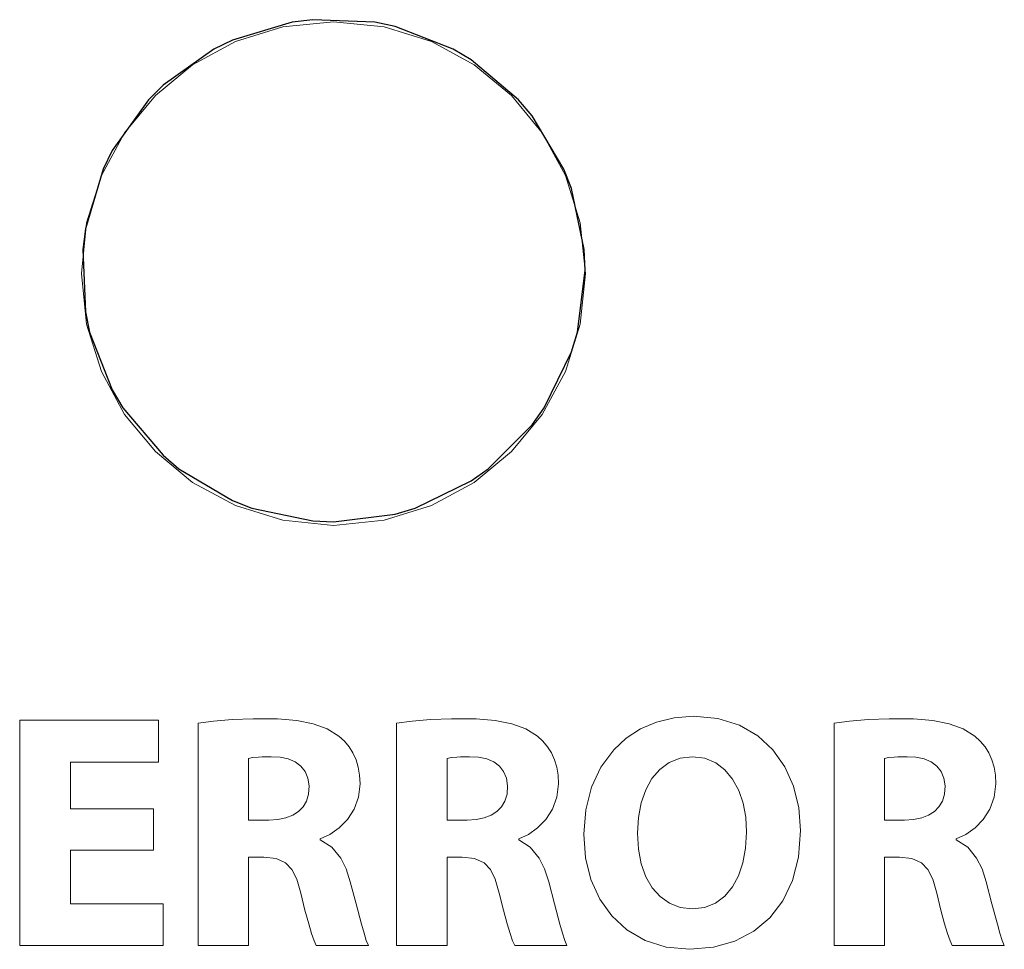
# Model space of a CAD drawing. Units: millimetres. Extents: x -113 to 113, y -62 to 62.
# Drawn here: x 14 to 20, y -25 to -19 of the extents above; entities that cross this region are included whole.
import ezdxf

# ---------------------------------------------------------------- set-up
doc = ezdxf.new("R2010")
doc.units = ezdxf.units.MM
doc.layers.add('Top$21', color=7, linetype='Continuous', true_color=0xffffff)

msp = doc.modelspace()

# ---------------------------------------------------------------- linework, layer by layer
at = {"layer": 'Top$21', "color": 7, "linetype": 'Continuous', "lineweight": 13}
for p, q in [((13.6167, -24.9722), (13.6167, -23.5462)), ((13.6167, -23.5462), (14.4948, -23.5462)), ((14.4948, -23.5462), (14.4948, -23.8108)), ((13.9384, -23.8108), (13.9384, -24.1068)), ((14.4948, -23.8108), (13.9384, -23.8108)), ((13.9384, -24.1068), (14.4631, -24.1068)), ((14.4631, -24.1068), (14.4631, -24.3693)), ((14.4631, -24.3693), (13.9384, -24.3693)), ((13.9384, -24.3693), (13.9384, -24.7076)), ((13.9384, -24.7076), (14.5245, -24.7076)), ((14.5245, -24.7076), (14.5245, -24.9722)), ((14.5245, -24.9722), (13.6167, -24.9722))]:
    msp.add_line(p, q, dxfattribs=at)
at = {"layer": 'Top$21', "color": 7, "linetype": 'Continuous', "lineweight": 25}
msp.add_lwpolyline([(15.6012, -22.2909), (15.9917, -22.2422), (16.1178, -22.2047), (16.4713, -22.0319), (16.5783, -21.9554), (16.8566, -21.6772), (16.933, -21.5701), (17.1059, -21.2166), (17.1434, -21.0905), (17.1921, -20.7), (17.1867, -20.5686), (17.1059, -20.1834), (17.0581, -20.0609), (16.8566, -19.7228), (16.7717, -19.6225), (16.4713, -19.3681), (16.3584, -19.3008), (15.9917, -19.1578), (15.863, -19.1308), (15.4698, -19.1145), (15.3393, -19.1308), (14.9621, -19.2431), (14.844, -19.3008), (14.5237, -19.5295), (14.4307, -19.6225), (14.202, -19.9428), (14.1443, -20.0609), (14.032, -20.4381), (14.0157, -20.5686), (14.032, -20.9619), (14.059, -21.0905), (14.202, -21.4572), (14.2693, -21.5701), (14.5237, -21.8705), (14.624, -21.9554), (14.9621, -22.1569), (15.0846, -22.2047), (15.4698, -22.2855), (15.6012, -22.2909)], close=True, dxfattribs=at)
msp.add_lwpolyline([(15.6012, -22.2909), (15.9917, -22.2422), (16.1178, -22.2047), (16.4713, -22.0319), (16.5783, -21.9554), (16.8566, -21.6772), (16.933, -21.5701), (17.1059, -21.2166), (17.1434, -21.0905), (17.1921, -20.7), (17.1867, -20.5686), (17.1059, -20.1834), (17.0581, -20.0609), (16.8566, -19.7228), (16.7717, -19.6225), (16.4713, -19.3681), (16.3584, -19.3008), (15.9917, -19.1578), (15.863, -19.1308), (15.4698, -19.1145), (15.3393, -19.1308), (14.9621, -19.2431), (14.844, -19.3008), (14.5237, -19.5295), (14.4307, -19.6225), (14.202, -19.9428), (14.1443, -20.0609), (14.032, -20.4381), (14.0157, -20.5686), (14.032, -20.9619), (14.059, -21.0905), (14.202, -21.4572), (14.2693, -21.5701), (14.5237, -21.8705), (14.624, -21.9554), (14.9621, -22.1569), (15.0846, -22.2047), (15.4698, -22.2855), (15.6012, -22.2909)], close=True, dxfattribs=at)
at = {"layer": 'Top$21', "color": 7, "linetype": 'Continuous', "lineweight": 13}
for points in [[(15.6015, -22.3136), (15.9223, -22.2813), (16.2212, -22.1884), (16.4917, -22.0416), (16.7273, -21.847), (16.9218, -21.6112), (17.0686, -21.3406), (17.1614, -21.0414), (17.1938, -20.7203), (17.1614, -20.3993), (17.0686, -20.1003), (16.9218, -19.8297), (16.7273, -19.5939), (16.4917, -19.3994), (16.2212, -19.2525), (15.9223, -19.1596), (15.6015, -19.1273), (15.2804, -19.1596), (14.9813, -19.2525), (14.7105, -19.3994), (14.4747, -19.5939), (14.28, -19.8297), (14.1331, -20.1003), (14.0402, -20.3993), (14.0078, -20.7203), (14.0402, -21.0414), (14.1331, -21.3406), (14.28, -21.6112), (14.4747, -21.847), (14.7105, -22.0416), (14.9813, -22.1884), (15.2804, -22.2813), (15.6015, -22.3136)], [(14.7449, -23.5652), (14.8429, -23.5522), (14.9601, -23.5424), (15.093, -23.5368), (15.248, -23.5373), (15.369, -23.5476), (15.4732, -23.5687), (15.5617, -23.6018), (15.6355, -23.6479), (15.6702, -23.6789), (15.6999, -23.714), (15.7244, -23.7531), (15.7437, -23.7962), (15.7576, -23.8431), (15.766, -23.8939), (15.7688, -23.9483), (15.7587, -24.0335), (15.7309, -24.1088), (15.6891, -24.1736), (15.637, -24.227), (15.5785, -24.2685), (15.5173, -24.2973), (15.5173, -24.3005), (15.5173, -24.3028), (15.5173, -24.3037), (15.5173, -24.3038), (15.5173, -24.3038), (15.5173, -24.3038), (15.5909, -24.3495), (15.6469, -24.4183), (15.6808, -24.4871), (15.7075, -24.5681), (15.7441, -24.707), (15.778, -24.8365), (15.7941, -24.8938), (15.8088, -24.94), (15.8219, -24.9722), (15.8219, -24.9722), (15.8219, -24.9722), (15.8218, -24.9722), (15.8217, -24.9722), (15.8211, -24.9722), (15.8196, -24.9722), (15.8147, -24.9722), (15.8001, -24.9722), (15.7587, -24.9722), (15.7104, -24.9722), (15.6569, -24.9722), (15.5963, -24.9722), (15.5434, -24.9722), (15.5135, -24.9722), (15.4955, -24.9722), (15.4921, -24.9722), (15.4919, -24.9722), (15.4918, -24.9722), (15.4918, -24.9722), (15.4786, -24.941), (15.4625, -24.8953), (15.4442, -24.8353), (15.4202, -24.747), (15.3943, -24.6401), (15.3694, -24.5527), (15.338, -24.4898), (15.2982, -24.4478), (15.2378, -24.4204), (15.1597, -24.4117), (15.1122, -24.4116), (15.0795, -24.4116), (15.0657, -24.4117), (15.0647, -24.4117), (15.0647, -24.4117), (15.0646, -24.4117), (15.0646, -24.4117), (15.0646, -24.4117), (15.0646, -24.4117), (15.0646, -24.4118), (15.0646, -24.4121), (15.0646, -24.4129), (15.0646, -24.4156), (15.0646, -24.4239), (15.0646, -24.4487), (15.0646, -24.4802), (15.0646, -24.5189), (15.0646, -24.6009), (15.0647, -24.6919), (15.0647, -24.7948), (15.0647, -24.8846), (15.0646, -24.9354), (15.0646, -24.9659), (15.0646, -24.9718), (15.0646, -24.9721), (15.0646, -24.9722), (15.0646, -24.9722), (14.9048, -24.9722), (14.7949, -24.9722), (14.7485, -24.9722), (14.7452, -24.9722), (14.745, -24.9722), (14.7449, -24.9722), (14.7449, -24.9722), (14.7449, -24.9722), (14.7449, -24.9721), (14.7449, -24.9721), (14.7449, -24.9719), (14.7449, -24.9712), (14.7449, -24.969), (14.7449, -24.9623), (14.7449, -24.9415), (14.7449, -24.8792), (14.7449, -24.8001), (14.7449, -24.703), (14.7449, -24.5693), (14.7449, -24.4223), (14.7449, -24.2687), (14.7449, -24.1375), (14.7449, -24.0104), (14.7449, -23.8915), (14.7449, -23.785), (14.7449, -23.695), (14.7449, -23.6256), (14.7449, -23.5896), (14.7449, -23.5692), (14.7449, -23.5654), (14.7449, -23.5652), (14.7449, -23.5652), (14.7449, -23.5652)], [(16, -23.5652), (16.0979, -23.5522), (16.2151, -23.5424), (16.348, -23.5368), (16.503, -23.5373), (16.624, -23.5476), (16.7282, -23.5687), (16.8167, -23.6018), (16.8906, -23.6479), (16.9253, -23.6789), (16.9549, -23.714), (16.9795, -23.7531), (16.9987, -23.7962), (17.0126, -23.8431), (17.021, -23.8939), (17.0239, -23.9483), (17.0138, -24.0335), (16.9859, -24.1088), (16.9441, -24.1736), (16.8921, -24.227), (16.8336, -24.2685), (16.7724, -24.2973), (16.7724, -24.3005), (16.7724, -24.3028), (16.7724, -24.3037), (16.7724, -24.3038), (16.7724, -24.3038), (16.7724, -24.3038), (16.8459, -24.3495), (16.9019, -24.4183), (16.9358, -24.4871), (16.9626, -24.5681), (16.9991, -24.707), (17.033, -24.8365), (17.0492, -24.8938), (17.0639, -24.94), (17.0769, -24.9722), (17.0769, -24.9722), (17.0769, -24.9722), (17.0769, -24.9722), (17.0767, -24.9722), (17.0762, -24.9722), (17.0746, -24.9722), (17.0697, -24.9722), (17.0551, -24.9722), (17.0138, -24.9722), (16.9655, -24.9722), (16.9119, -24.9722), (16.8513, -24.9722), (16.7985, -24.9722), (16.7685, -24.9722), (16.7506, -24.9722), (16.7471, -24.9722), (16.7469, -24.9722), (16.7469, -24.9722), (16.7469, -24.9722), (16.7336, -24.941), (16.7176, -24.8953), (16.6993, -24.8353), (16.6753, -24.747), (16.6494, -24.6401), (16.6245, -24.5527), (16.5931, -24.4898), (16.5533, -24.4478), (16.4929, -24.4204), (16.4148, -24.4117), (16.3672, -24.4116), (16.3346, -24.4116), (16.3208, -24.4117), (16.3198, -24.4117), (16.3197, -24.4117), (16.3197, -24.4117), (16.3197, -24.4117), (16.3197, -24.4117), (16.3197, -24.4117), (16.3197, -24.4118), (16.3197, -24.4121), (16.3197, -24.4129), (16.3197, -24.4156), (16.3197, -24.4239), (16.3197, -24.4487), (16.3197, -24.4802), (16.3197, -24.5189), (16.3197, -24.6009), (16.3197, -24.6919), (16.3197, -24.7948), (16.3197, -24.8846), (16.3197, -24.9354), (16.3197, -24.9659), (16.3197, -24.9718), (16.3197, -24.9721), (16.3197, -24.9722), (16.3197, -24.9722), (16.1598, -24.9722), (16.0499, -24.9722), (16.0036, -24.9722), (16.0002, -24.9722), (16, -24.9722), (16, -24.9722), (16, -24.9722), (16, -24.9722), (16, -24.9721), (16, -24.9721), (16, -24.9719), (16, -24.9712), (16, -24.969), (16, -24.9623), (16, -24.9415), (16, -24.8792), (16, -24.8001), (16, -24.703), (16, -24.5693), (16, -24.4223), (16, -24.2687), (16, -24.1375), (16, -24.0104), (16, -23.8915), (16, -23.785), (16, -23.695), (16, -23.6256), (16, -23.5896), (16, -23.5692), (16, -23.5654), (16, -23.5652), (16, -23.5652), (16, -23.5652)], [(18.5542, -24.2446), (18.5413, -24.4117), (18.5037, -24.56), (18.4431, -24.6885), (18.3611, -24.7962), (18.2596, -24.8818), (18.1401, -24.9443), (18.0044, -24.9826), (17.8541, -24.9956), (17.7045, -24.9811), (17.5717, -24.9393), (17.4569, -24.8729), (17.3609, -24.7847), (17.2846, -24.6774), (17.229, -24.5536), (17.1949, -24.4161), (17.1834, -24.2676), (17.196, -24.1129), (17.2329, -23.9708), (17.2925, -23.8437), (17.3732, -23.7342), (17.452, -23.6608), (17.5426, -23.6016), (17.6442, -23.5577), (17.756, -23.5305), (17.8772, -23.5211), (18.032, -23.5359), (18.1677, -23.5785), (18.2838, -23.6456), (18.3799, -23.7344), (18.4554, -23.8417), (18.51, -23.9645), (18.5431, -24.0998), (18.5542, -24.2446)], [(18.7664, -23.5652), (18.8643, -23.5522), (18.9815, -23.5424), (19.1144, -23.5368), (19.2694, -23.5373), (19.3904, -23.5476), (19.4946, -23.5687), (19.5831, -23.6018), (19.657, -23.6479), (19.6917, -23.6789), (19.7214, -23.714), (19.7459, -23.7531), (19.7651, -23.7962), (19.779, -23.8431), (19.7875, -23.8939), (19.7903, -23.9483), (19.7802, -24.0335), (19.7523, -24.1088), (19.7105, -24.1736), (19.6585, -24.227), (19.6, -24.2685), (19.5388, -24.2973), (19.5388, -24.3005), (19.5388, -24.3028), (19.5388, -24.3037), (19.5388, -24.3038), (19.5388, -24.3038), (19.5388, -24.3038), (19.6123, -24.3495), (19.6684, -24.4183), (19.7023, -24.4871), (19.729, -24.5681), (19.7655, -24.707), (19.7994, -24.8365), (19.8156, -24.8938), (19.8303, -24.94), (19.8434, -24.9722), (19.8433, -24.9722), (19.8433, -24.9722), (19.8433, -24.9722), (19.8431, -24.9722), (19.8426, -24.9722), (19.841, -24.9722), (19.8362, -24.9722), (19.8215, -24.9722), (19.7802, -24.9722), (19.7319, -24.9722), (19.6783, -24.9722), (19.6177, -24.9722), (19.5649, -24.9722), (19.535, -24.9722), (19.517, -24.9722), (19.5135, -24.9722), (19.5133, -24.9722), (19.5133, -24.9722), (19.5133, -24.9722), (19.5, -24.941), (19.484, -24.8953), (19.4657, -24.8353), (19.4417, -24.747), (19.4158, -24.6401), (19.3909, -24.5527), (19.3595, -24.4898), (19.3197, -24.4478), (19.2593, -24.4204), (19.1812, -24.4117), (19.1337, -24.4116), (19.101, -24.4116), (19.0872, -24.4117), (19.0862, -24.4117), (19.0861, -24.4117), (19.0861, -24.4117), (19.0861, -24.4117), (19.0861, -24.4117), (19.0861, -24.4117), (19.0861, -24.4118), (19.0861, -24.4121), (19.0861, -24.4129), (19.0861, -24.4156), (19.0861, -24.4239), (19.0861, -24.4487), (19.0861, -24.4802), (19.0861, -24.5189), (19.0861, -24.6009), (19.0861, -24.6919), (19.0861, -24.7948), (19.0861, -24.8846), (19.0861, -24.9354), (19.0861, -24.9659), (19.0861, -24.9718), (19.0861, -24.9721), (19.0861, -24.9722), (19.0861, -24.9722), (18.9263, -24.9722), (18.8164, -24.9722), (18.77, -24.9722), (18.7666, -24.9722), (18.7664, -24.9722), (18.7664, -24.9722), (18.7664, -24.9722), (18.7664, -24.9722), (18.7664, -24.9721), (18.7664, -24.9721), (18.7664, -24.9719), (18.7664, -24.9712), (18.7664, -24.969), (18.7664, -24.9623), (18.7664, -24.9415), (18.7664, -24.8792), (18.7664, -24.8001), (18.7664, -24.703), (18.7664, -24.5693), (18.7664, -24.4223), (18.7664, -24.2687), (18.7664, -24.1375), (18.7664, -24.0104), (18.7664, -23.8915), (18.7664, -23.785), (18.7664, -23.695), (18.7664, -23.6256), (18.7664, -23.5896), (18.7664, -23.5692), (18.7664, -23.5654), (18.7664, -23.5652), (18.7664, -23.5652), (18.7664, -23.5652)], [(15.0646, -24.1788), (15.0701, -24.1788), (15.0845, -24.1788), (15.1048, -24.1788), (15.128, -24.1788), (15.154, -24.1788), (15.1757, -24.1788), (15.1881, -24.1788), (15.1908, -24.1788), (15.1913, -24.1788), (15.1914, -24.1788), (15.1914, -24.1788), (15.1914, -24.1788), (15.2486, -24.1751), (15.2993, -24.1643), (15.3431, -24.1468), (15.3797, -24.123), (15.4088, -24.0934), (15.43, -24.0584), (15.444, -24.0131), (15.4471, -23.9618), (15.4397, -23.9127), (15.4223, -23.8709), (15.3954, -23.8367), (15.3596, -23.8101), (15.3153, -23.7912), (15.2631, -23.7802), (15.2067, -23.7771), (15.1761, -23.7774), (15.1493, -23.7781), (15.1261, -23.7793), (15.0895, -23.7827), (15.0646, -23.7874), (15.0646, -23.7874), (15.0646, -23.7874), (15.0646, -23.7875), (15.0646, -23.7877), (15.0646, -23.7883), (15.0646, -23.7901), (15.0646, -23.7959), (15.0646, -23.8132), (15.0646, -23.8352), (15.0646, -23.8623), (15.0646, -23.9196), (15.0646, -23.9831), (15.0646, -24.0375), (15.0646, -24.088), (15.0646, -24.1308), (15.0646, -24.1619), (15.0646, -24.172), (15.0646, -24.1776), (15.0646, -24.1787), (15.0646, -24.1788), (15.0646, -24.1788)], [(16.3197, -24.1788), (16.3251, -24.1788), (16.3395, -24.1788), (16.3598, -24.1788), (16.3831, -24.1788), (16.409, -24.1788), (16.4308, -24.1788), (16.4431, -24.1788), (16.4458, -24.1788), (16.4464, -24.1788), (16.4465, -24.1788), (16.4465, -24.1788), (16.4465, -24.1788), (16.5037, -24.1751), (16.5543, -24.1643), (16.5982, -24.1468), (16.6348, -24.123), (16.6639, -24.0934), (16.6851, -24.0584), (16.6991, -24.0131), (16.7022, -23.9618), (16.6947, -23.9127), (16.6773, -23.8709), (16.6505, -23.8367), (16.6146, -23.8101), (16.5704, -23.7912), (16.5181, -23.7802), (16.4618, -23.7771), (16.4312, -23.7774), (16.4044, -23.7781), (16.3811, -23.7793), (16.3445, -23.7827), (16.3197, -23.7874), (16.3197, -23.7874), (16.3197, -23.7874), (16.3197, -23.7875), (16.3197, -23.7877), (16.3197, -23.7883), (16.3197, -23.7901), (16.3197, -23.7959), (16.3197, -23.8132), (16.3197, -23.8352), (16.3197, -23.8623), (16.3197, -23.9196), (16.3197, -23.9831), (16.3197, -24.0375), (16.3197, -24.088), (16.3197, -24.1308), (16.3197, -24.1619), (16.3197, -24.172), (16.3197, -24.1776), (16.3197, -24.1787), (16.3197, -24.1788), (16.3197, -24.1788)], [(17.5241, -24.2614), (17.5302, -24.3627), (17.5479, -24.4548), (17.5769, -24.5363), (17.6166, -24.606), (17.6663, -24.6624), (17.7257, -24.7044), (17.7941, -24.7306), (17.871, -24.7396), (17.9483, -24.7302), (18.0164, -24.7029), (18.0751, -24.6594), (18.1239, -24.6013), (18.1625, -24.5301), (18.1906, -24.4476), (18.2077, -24.3554), (18.2135, -24.2549), (18.2079, -24.1603), (18.1912, -24.0714), (18.1636, -23.9903), (18.1254, -23.9192), (18.0769, -23.8602), (18.0181, -23.8154), (17.9494, -23.787), (17.871, -23.7771), (17.7929, -23.7865), (17.7239, -23.8137), (17.6645, -23.8572), (17.615, -23.9153), (17.5758, -23.9863), (17.5474, -24.0688), (17.53, -24.161), (17.5241, -24.2614)], [(19.0861, -24.1788), (19.0916, -24.1788), (19.1059, -24.1788), (19.1262, -24.1788), (19.1495, -24.1788), (19.1754, -24.1788), (19.1972, -24.1788), (19.2096, -24.1788), (19.2122, -24.1788), (19.2128, -24.1788), (19.2129, -24.1788), (19.2129, -24.1788), (19.2129, -24.1788), (19.2701, -24.1751), (19.3208, -24.1643), (19.3646, -24.1468), (19.4012, -24.123), (19.4303, -24.0934), (19.4515, -24.0584), (19.4655, -24.0131), (19.4686, -23.9618), (19.4611, -23.9127), (19.4437, -23.8709), (19.4169, -23.8367), (19.3811, -23.8101), (19.3368, -23.7912), (19.2846, -23.7802), (19.2282, -23.7771), (19.1976, -23.7774), (19.1708, -23.7781), (19.1475, -23.7793), (19.1109, -23.7827), (19.0861, -23.7874), (19.0861, -23.7874), (19.0861, -23.7874), (19.0861, -23.7875), (19.0861, -23.7877), (19.0861, -23.7883), (19.0861, -23.7901), (19.0861, -23.7959), (19.0861, -23.8132), (19.0861, -23.8352), (19.0861, -23.8623), (19.0861, -23.9196), (19.0861, -23.9831), (19.0861, -24.0375), (19.0861, -24.088), (19.0861, -24.1308), (19.0861, -24.1619), (19.0861, -24.172), (19.0861, -24.1776), (19.0861, -24.1787), (19.0861, -24.1788), (19.0861, -24.1788)]]:
    msp.add_lwpolyline(points, close=True, dxfattribs=at)

doc.saveas('drawing.dxf')
